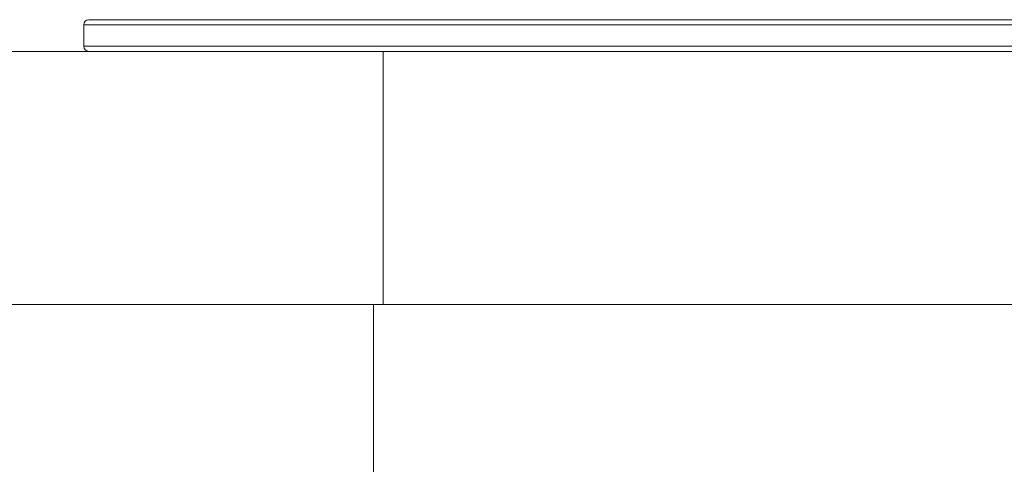
# Paper-space layout 'Sheet3' of a CAD drawing. Units: millimetres. Extents: x 60 to 3842, y 73 to 3790.
# Drawn here: x 3395 to 3442, y 1105 to 1126 of the extents above; entities that cross this region are included whole.
import ezdxf

# ---------------------------------------------------------------- set-up
doc = ezdxf.new("R2010")
doc.units = ezdxf.units.MM

psp = doc.layouts.new('Sheet3')

# ---------------------------------------------------------------- linework, layer by layer
at = {"color": 7, "linetype": 'Continuous', "lineweight": 15}
for p, q in [((3397.942, 1125.497), (3397.942, 1124.497)), ((3398.192, 1125.747), (3462.192, 1125.747)), ((3369.063, 1124.247), (3412.147, 1124.247)), ((3412.147, 1124.247), (3412.147, 1112.247)), ((3412.147, 1124.247), (3448.238, 1124.247)), ((3369.063, 1112.247), (3412.147, 1112.247)), ((3411.692, 1112.247), (3411.692, 1093.225)), ((3412.147, 1112.247), (3430.192, 1112.247)), ((3412.147, 1112.247), (3448.238, 1112.247)), ((3430.192, 1112.247), (3448.238, 1112.247))]:
    psp.add_line(p, q, dxfattribs=at)
at = {"color": 8, "linetype": 'Continuous', "lineweight": 15}
for p, q in [((3462.442, 1125.497), (3397.942, 1125.497)), ((3397.942, 1124.497), (3462.442, 1124.497))]:
    psp.add_line(p, q, dxfattribs=at)
at = {"color": 7, "linetype": 'Continuous', "lineweight": 15}
for centre, start, end in [((3398.192, 1125.497), 90, 180), ((3398.192, 1124.497), 180, 270)]:
    psp.add_arc(centre, 0.25, start, end, dxfattribs=at)

doc.saveas('drawing.dxf')
